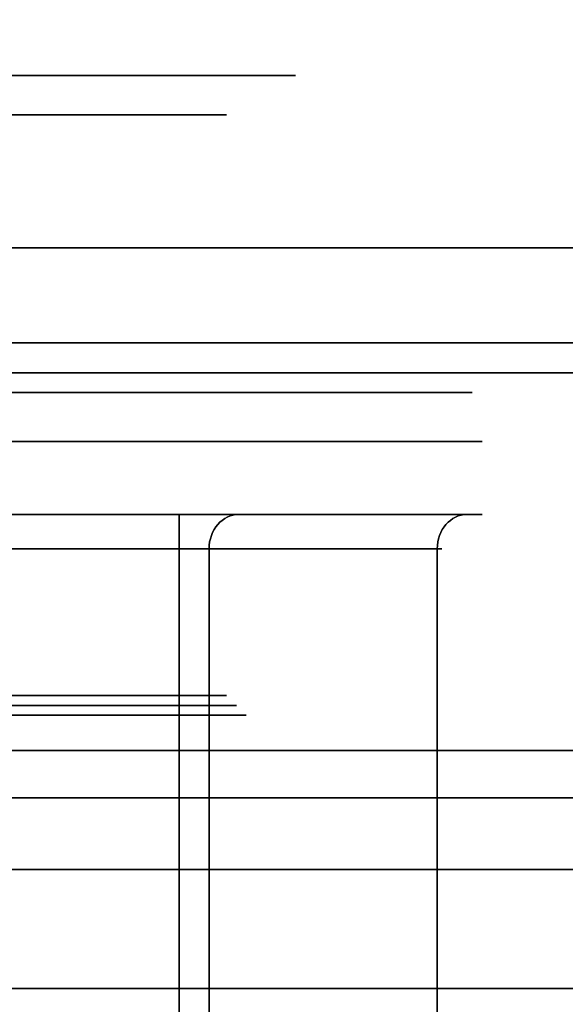
# Model space of a CAD drawing. Extents: x -8 to 120, y -4 to 70.
# Drawn here: x 40 to 41, y 4 to 5 of the extents above; entities that cross this region are included whole.
import ezdxf

# ---------------------------------------------------------------- set-up
doc = ezdxf.new("R2010")
doc.units = 0
doc.header["$MEASUREMENT"] = 0
doc.layers.add('10', color=7, linetype='Continuous')
doc.layers.add('2', color=7, linetype='Continuous')

# ---------------------------------------------------------------- blocks, each defined once
blk = doc.blocks.new('UG_SURFACE_003')
at = {"layer": '10', "color": 7, "linetype": 'Continuous', "invisible_edges": 15}
for points in [[(38.835798, 3.925, -13.132423), (42.371332, 3.925, -14.596889), (42.371332, 4.925, -14.596889), (38.835798, 4.925, -13.132423)], [(42.371332, 3.925, -4.596888), (40.344554, 3.925, -5.436408), (40.344554, 4.925, -5.436408), (42.371332, 4.925, -4.596888)]]:
    blk.add_3dface(points, dxfattribs=at)
blk = doc.blocks.new('UG_SURFACE_019')
at = {"layer": '2', "color": 252, "linetype": 'Continuous', "invisible_edges": 15}
blk.add_3dface([(32.127033, 0, 4.625), (32.127033, 9, 4.625), (52.622965, 9, 4.625), (52.622965, 0, 4.625)], dxfattribs=at)
blk = doc.blocks.new('UG_SURFACE_120')
at = {"layer": '10', "color": 7, "linetype": 'Continuous', "invisible_edges": 15}
for points in [[(42.371332, 6.05, 1.118112), (38.108659, 6.05, -0.133522), (38.108659, 2.8, -0.133522), (42.371332, 2.8, 1.118112)], [(40.143559, 6.05, -19.877856), (44.599105, 6.05, -19.877856), (44.599105, 2.8, -19.877856), (40.143559, 2.8, -19.877856)]]:
    blk.add_3dface(points, dxfattribs=at)
blk = doc.blocks.new('UG_SURFACE_151')
at = {"layer": '10', "color": 7, "linetype": 'Continuous', "invisible_edges": 15}
for points in [[(40.19909, 4.647451, -9.298553), (40.460492, 4.647451, -9.264138), (40.448519, 4.647451, -9.308822), (40.222219, 4.647451, -9.338615)], [(40.543577, 4.647451, -9.895224), (40.282171, 4.647451, -9.929639), (40.294143, 4.647451, -9.884955), (40.520448, 4.647451, -9.855161)], [(40.629605, 4.647451, -9.447774), (40.448519, 4.647451, -9.308822), (40.460492, 4.647451, -9.264138), (40.669667, 4.647451, -9.424644)], [(40.520448, 4.647451, -9.855161), (40.659398, 4.647451, -9.674076), (40.704082, 4.647451, -9.686048), (40.543577, 4.647451, -9.895224)], [(40.669667, 4.647451, -9.424644), (40.704082, 4.647451, -9.686048), (40.659398, 4.647451, -9.674076), (40.629605, 4.647451, -9.447774)]]:
    blk.add_3dface(points, dxfattribs=at)
blk = doc.blocks.new('UG_SURFACE_165')
at = {"layer": '10', "color": 7, "linetype": 'Continuous', "invisible_edges": 15}
for points in [[(40.599572, 3.864129, -10.026711), (40.599572, 4.173975, -10.026711), (40.61682, 4.173975, -10.022089)], [(40.599572, 3.864129, -10.026711), (40.61682, 4.173975, -10.022089), (40.619336, 3.556706, -10.020488)], [(40.62945, 3.864129, -10.009461), (40.619336, 3.556706, -10.020488), (40.61682, 4.173975, -10.022089)], [(40.61682, 4.173975, -10.022089), (40.62945, 4.173975, -10.009461), (40.62945, 3.864129, -10.009461)], [(40.609832, 3.556322, -10.02515), (40.599572, 3.554283, -10.026711), (40.599572, 3.864129, -10.026711)], [(40.619336, 3.556706, -10.020488), (40.609832, 3.556322, -10.02515), (40.599572, 3.864129, -10.026711)], [(40.626728, 3.555434, -10.013491), (40.619336, 3.556706, -10.020488), (40.62945, 3.864129, -10.009461)], [(40.62945, 3.864129, -10.009461), (40.62945, 3.554283, -10.009461), (40.626728, 3.555434, -10.013491)]]:
    blk.add_3dface(points, dxfattribs=at)
blk = doc.blocks.new('UG_SURFACE_178')
at = {"layer": '10', "color": 7, "linetype": 'Continuous', "invisible_edges": 15}
for points in [[(40.504942, 4.35, -9.098257), (40.113222, 4.35, -9.149827), (40.110584, 4.330315, -9.145259), (40.506308, 4.330315, -9.093162)], [(40.237725, 4.35, -10.09552), (40.629445, 4.35, -10.043949), (40.632083, 4.330315, -10.048517), (40.23636, 4.330315, -10.100615)], [(40.506308, 4.330315, -9.093162), (40.822963, 4.330315, -9.33614), (40.818392, 4.35, -9.338778), (40.504942, 4.35, -9.098257)], [(40.875058, 4.330315, -9.731862), (40.632083, 4.330315, -10.048517), (40.629445, 4.35, -10.043949), (40.869966, 4.35, -9.730496)], [(40.869966, 4.35, -9.730496), (40.818392, 4.35, -9.338778), (40.822963, 4.330315, -9.33614), (40.875058, 4.330315, -9.731862)]]:
    blk.add_3dface(points, dxfattribs=at)
blk = doc.blocks.new('UG_SURFACE_186')
at = {"layer": '10', "color": 7, "linetype": 'Continuous', "invisible_edges": 15}
for points in [[(40.599572, 4.19837, -9.156961), (40.599572, 4.208475, -9.132566), (40.143095, 4.208475, -9.132566), (40.143095, 4.19837, -9.156961)], [(40.143095, 4.19837, -9.156961), (40.143095, 4.173975, -9.167065), (40.599572, 4.173975, -9.167065), (40.599572, 4.19837, -9.156961)]]:
    blk.add_3dface(points, dxfattribs=at)
blk = doc.blocks.new('UG_SURFACE_193')
at = {"layer": '2', "color": 252, "linetype": 'Continuous', "invisible_edges": 15}
blk.add_3dface([(53.055981, 0, 5.375), (53.055981, 9, 5.375), (31.694019, 9, 5.375), (31.694019, 0, 5.375)], dxfattribs=at)
blk = doc.blocks.new('UG_SURFACE_226')
at = {"layer": '10', "color": 7, "linetype": 'Continuous', "invisible_edges": 15}
for points in [[(40.599572, 4.19837, -10.036816), (40.599572, 4.208475, -10.061211), (40.634073, 4.208475, -10.051967)], [(40.599572, 4.19837, -10.036816), (40.634073, 4.208475, -10.051967), (40.61682, 4.173975, -10.022089)], [(40.61682, 4.173975, -10.022089), (40.634073, 4.208475, -10.051967), (40.638203, 4.19837, -10.014513)], [(40.634073, 4.208475, -10.051967), (40.659327, 4.208475, -10.026711), (40.638203, 4.19837, -10.014513)], [(40.61682, 4.173975, -10.022089), (40.599572, 4.173975, -10.026711), (40.599572, 4.19837, -10.036816)], [(40.638203, 4.19837, -10.014513), (40.62945, 4.173975, -10.009461), (40.61682, 4.173975, -10.022089)]]:
    blk.add_3dface(points, dxfattribs=at)
blk = doc.blocks.new('UG_SURFACE_241')
at = {"layer": '10', "color": 7, "linetype": 'Continuous', "invisible_edges": 15}
for points in [[(40.862312, 4.173975, -9.596888), (40.896812, 4.208475, -9.596888), (40.866442, 4.19837, -9.574586)], [(40.866442, 4.19837, -9.619191), (40.896812, 4.208475, -9.596888), (40.862312, 4.173975, -9.596888)], [(40.866442, 4.19837, -9.619191), (40.887566, 4.208475, -9.631388), (40.896812, 4.208475, -9.596888)], [(40.896812, 4.208475, -9.596888), (40.887566, 4.208475, -9.562388), (40.866442, 4.19837, -9.574586)], [(40.866442, 4.19837, -9.574586), (40.857689, 4.173975, -9.579639), (40.862312, 4.173975, -9.596888)], [(40.862312, 4.173975, -9.596888), (40.857689, 4.173975, -9.614138), (40.866442, 4.19837, -9.619191)]]:
    blk.add_3dface(points, dxfattribs=at)
blk = doc.blocks.new('UG_SURFACE_244')
at = {"layer": '10', "color": 7, "linetype": 'Continuous', "invisible_edges": 15}
for points in [[(39.912481, 4.475, -10.346889), (40.871332, 4.475, -10.346889), (40.871332, 4.475, -11.096888), (40.223139, 4.475, -11.096888)], [(40.548111, 4.475, -9.420112), (40.371334, 4.475, -9.346888), (39.912481, 4.475, -8.846888), (40.871332, 4.475, -8.846888)], [(40.223139, 4.475, -8.096889), (40.871332, 4.475, -8.096889), (40.871332, 4.475, -8.846888), (39.912481, 4.475, -8.846888)], [(40.871332, 4.475, -10.346889), (39.912481, 4.475, -10.346889), (40.371334, 4.475, -9.846888), (40.548111, 4.475, -9.773665)], [(40.223139, 4.475, -11.096888), (40.871332, 4.475, -11.096888), (40.871332, 4.475, -11.745081), (40.412991, 4.475, -11.55523)], [(40.871332, 4.475, -7.448696), (40.871332, 4.475, -8.096889), (40.223139, 4.475, -8.096889), (40.412991, 4.475, -7.638547)], [(40.548111, 4.475, -9.773665), (40.62133, 4.475, -9.596888), (40.871332, 4.475, -10.346889)], [(40.62133, 4.475, -9.596888), (40.548111, 4.475, -9.420112), (40.871332, 4.475, -8.846888)], [(40.871332, 4.475, -8.846888), (40.871332, 4.475, -10.346889), (40.62133, 4.475, -9.596888)], [(41.487447, 4.475, -8.713005), (41.431991, 4.475, -8.846888), (40.871332, 4.475, -8.846888), (40.871332, 4.475, -8.096889)], [(41.121334, 4.475, -9.596888), (41.431991, 4.475, -10.346889), (40.871332, 4.475, -10.346889)], [(41.487447, 4.475, -10.480772), (41.621332, 4.475, -10.536229), (41.621332, 4.475, -11.096888), (40.871332, 4.475, -11.096888)], [(40.871332, 4.475, -11.745081), (40.871332, 4.475, -11.096888), (41.621332, 4.475, -11.096888), (41.621332, 4.475, -12.055741)], [(41.621332, 4.475, -7.138036), (41.621332, 4.475, -8.096889), (40.871332, 4.475, -8.096889), (40.871332, 4.475, -7.448696)], [(40.871332, 4.475, -11.096888), (40.871332, 4.475, -10.346889), (41.431991, 4.475, -10.346889), (41.487447, 4.475, -10.480772)], [(40.871332, 4.475, -8.846888), (41.431991, 4.475, -8.846888), (41.121334, 4.475, -9.596888)], [(40.871332, 4.475, -10.346889), (40.871332, 4.475, -8.846888), (41.121334, 4.475, -9.596888)], [(40.871332, 4.475, -8.096889), (41.621332, 4.475, -8.096889), (41.621332, 4.475, -8.657548), (41.487447, 4.475, -8.713005)]]:
    blk.add_3dface(points, dxfattribs=at)
blk = doc.blocks.new('UG_SURFACE_245')
at = {"layer": '10', "color": 7, "linetype": 'Continuous', "invisible_edges": 15}
for points in [[(39.954542, 3.980087, -6.528374), (40.047267, 4.145507, -7.130248), (41.256603, 4.35, -7.308624)], [(39.954542, 3.980087, -6.528374), (41.256603, 4.35, -7.308624), (40.476777, 3.734382, -5.707832)], [(42.300234, 4.154998, -12.955517), (40.426789, 4.35, -11.541432), (40.038824, 4.159312, -11.99573)], [(40.426789, 4.35, -7.652345), (41.256603, 4.35, -7.308624), (40.046699, 4.154998, -7.171706)], [(40.047267, 4.145507, -7.130248), (40.046699, 4.154998, -7.171706), (41.256603, 4.35, -7.308624)], [(42.338493, 4.160883, -12.937717), (42.371332, 4.35, -12.346889), (40.426789, 4.35, -11.541432)], [(40.426789, 4.35, -11.541432), (42.300234, 4.154998, -12.955517), (42.338493, 4.160883, -12.937717)], [(42.324432, 4.159312, -6.251318), (40.476777, 3.734382, -5.707832), (41.256603, 4.35, -7.308624)], [(40.038824, 4.159312, -11.99573), (40.0483, 4.152549, -12.034191), (42.300234, 4.154998, -12.955517)], [(40.476777, 3.734382, -5.707832), (42.324432, 4.159312, -6.251318), (42.290533, 4.152549, -6.230825)], [(42.270516, 4.145507, -12.984427), (40.0483, 4.152549, -12.034191), (40.047267, 4.145507, -12.063528)], [(42.270516, 4.145507, -12.984427), (42.300234, 4.154998, -12.955517), (40.0483, 4.152549, -12.034191)], [(40.476777, 3.734382, -5.707832), (42.290533, 4.152549, -6.230825), (42.270516, 4.145507, -6.209349)], [(41.551613, 3.807744, -13.965193), (40.047267, 4.145507, -12.063528), (39.954542, 3.980087, -12.665403)], [(41.551613, 3.807744, -13.965193), (41.910494, 3.980087, -13.475586), (40.047267, 4.145507, -12.063528)], [(40.047267, 4.145507, -12.063528), (41.910494, 3.980087, -13.475586), (42.270516, 4.145507, -12.984427)], [(42.270516, 4.145507, -6.209349), (41.910494, 3.980087, -5.71819), (40.476777, 3.734382, -5.707832)], [(41.551613, 3.807744, -13.965193), (39.954542, 3.980087, -12.665403), (39.862103, 3.807744, -13.265376)], [(40.476777, 3.734382, -5.707832), (39.862103, 3.807744, -5.9284), (39.954542, 3.980087, -6.528374)], [(40.476777, 3.734382, -5.707832), (41.910494, 3.980087, -5.71819), (41.551613, 3.807744, -5.228583)], [(39.100964, 3.75, -12.867257), (42.371332, 3.75, -14.221889), (41.551613, 3.807744, -13.965193), (39.862103, 3.807744, -13.265376)], [(40.476777, 3.734382, -5.707832), (39.845315, 3.792558, -5.882408), (39.862103, 3.807744, -5.9284)], [(42.371332, 3.734382, -4.923082), (40.476777, 3.734382, -5.707832), (41.551613, 3.807744, -5.228583)], [(39.81709, 3.778949, -5.850179), (39.845315, 3.792558, -5.882408), (40.476777, 3.734382, -5.707832)], [(39.780999, 3.767059, -5.829858), (39.81709, 3.778949, -5.850179), (40.476777, 3.734382, -5.707832)], [(39.741397, 3.757902, -5.822466), (39.780999, 3.767059, -5.829858), (40.476777, 3.734382, -5.707832)], [(40.476777, 3.734382, -5.707832), (39.666736, 3.734382, -5.785115), (39.741397, 3.757902, -5.822466)], [(39.100964, 3.75, -12.867257), (39.066452, 3.734382, -12.901768), (42.371332, 3.734382, -14.270694), (42.371332, 3.75, -14.221889)]]:
    blk.add_3dface(points, dxfattribs=at)
blk = doc.blocks.new('UG_SURFACE_265')
at = {"layer": '10', "color": 7, "linetype": 'Continuous', "invisible_edges": 15}
for points in [[(38.570633, 3.675, -5.796189), (41.00181, 3.675, -4.789164), (41.065507, 3.925, -5.012779), (38.74741, 3.925, -5.972966)], [(42.371332, 3.675, -14.971888), (39.589278, 3.675, -13.819525), (39.718677, 3.925, -13.623123), (42.371332, 3.925, -14.721888)]]:
    blk.add_3dface(points, dxfattribs=at)
blk = doc.blocks.new('UG_SURFACE_314')
at = {"layer": '10', "color": 7, "linetype": 'Continuous', "invisible_edges": 15}
for points in [[(40.105586, 4.281309, -9.136599), (40.508894, 4.281309, -9.083503), (40.506308, 4.281309, -9.093162), (40.110584, 4.281309, -9.145259)], [(40.23636, 4.281309, -10.100615), (40.632083, 4.281309, -10.048517), (40.637081, 4.281309, -10.057177), (40.233769, 4.281309, -10.110274)], [(40.822963, 4.281309, -9.33614), (40.506308, 4.281309, -9.093162), (40.508894, 4.281309, -9.083503), (40.831622, 4.281309, -9.33114)], [(40.632083, 4.281309, -10.048517), (40.875058, 4.281309, -9.731862), (40.884717, 4.281309, -9.734449), (40.637081, 4.281309, -10.057177)], [(40.831622, 4.281309, -9.33114), (40.884717, 4.281309, -9.734449), (40.875058, 4.281309, -9.731862), (40.822963, 4.281309, -9.33614)]]:
    blk.add_3dface(points, dxfattribs=at)
blk = doc.blocks.new('UG_SURFACE_334')
at = {"layer": '10', "color": 7, "linetype": 'Continuous', "invisible_edges": 15}
for points in [[(40.442662, 4.608241, -9.330688), (40.233539, 4.608241, -9.35822), (40.222219, 4.647451, -9.338615), (40.448519, 4.647451, -9.308822)], [(40.520448, 4.647451, -9.855161), (40.368701, 4.647451, -9.875139), (40.368902, 4.608241, -9.854018), (40.509128, 4.608241, -9.835557)], [(40.448519, 4.647451, -9.308822), (40.629605, 4.647451, -9.447774), (40.610001, 4.608241, -9.459093), (40.442662, 4.608241, -9.330688)], [(40.659398, 4.647451, -9.674076), (40.520448, 4.647451, -9.855161), (40.509128, 4.608241, -9.835557), (40.637532, 4.608241, -9.668217)], [(40.637532, 4.608241, -9.668217), (40.610001, 4.608241, -9.459093), (40.629605, 4.647451, -9.447774), (40.659398, 4.647451, -9.674076)]]:
    blk.add_3dface(points, dxfattribs=at)
blk = doc.blocks.new('UG_SURFACE_352')
at = {"layer": '10', "color": 7, "linetype": 'Continuous', "invisible_edges": 15}
for points in [[(42.371332, 3.853435, -4.884985), (39.689179, 3.853435, -5.995969), (39.596342, 3.972488, -5.871327)], [(42.371332, 3.853435, -14.308791), (42.371332, 3.871525, -14.420587), (39.596342, 3.972488, -13.32245)], [(39.596342, 3.972488, -5.871327), (42.371332, 3.972488, -4.721888), (42.371332, 3.871525, -4.77319)], [(42.371332, 3.972488, -14.471888), (39.596342, 3.972488, -13.32245), (42.371332, 3.871525, -14.420587)], [(39.596342, 3.972488, -13.32245), (39.689179, 3.853435, -13.197808), (42.371332, 3.853435, -14.308791)], [(39.596342, 3.972488, -5.871327), (42.371332, 3.871525, -4.77319), (42.371332, 3.853435, -4.884985)]]:
    blk.add_3dface(points, dxfattribs=at)
blk = doc.blocks.new('UG_SURFACE_394')
at = {"layer": '10', "color": 7, "linetype": 'Continuous', "invisible_edges": 15}
for points in [[(40.506308, 4.330315, -9.093162), (40.110584, 4.330315, -9.145259), (40.110584, 4.281309, -9.145259), (40.506308, 4.281309, -9.093162)], [(40.23636, 4.330315, -10.100615), (40.632083, 4.330315, -10.048517), (40.632083, 4.281309, -10.048517), (40.23636, 4.281309, -10.100615)], [(40.506308, 4.281309, -9.093162), (40.822963, 4.281309, -9.33614), (40.822963, 4.330315, -9.33614), (40.506308, 4.330315, -9.093162)], [(40.875058, 4.281309, -9.731862), (40.632083, 4.281309, -10.048517), (40.632083, 4.330315, -10.048517), (40.875058, 4.330315, -9.731862)], [(40.875058, 4.330315, -9.731862), (40.822963, 4.330315, -9.33614), (40.822963, 4.281309, -9.33614), (40.875058, 4.281309, -9.731862)]]:
    blk.add_3dface(points, dxfattribs=at)
blk = doc.blocks.new('UG_SURFACE_407')
at = {"layer": '10', "color": 7, "linetype": 'Continuous', "invisible_edges": 15}
for points in [[(39.931991, 4.35, -8.846888), (40.871332, 4.35, -8.846888), (40.871332, 4.35, -8.096889), (40.242653, 4.35, -8.096889)], [(40.548111, 4.35, -9.773665), (40.371334, 4.35, -9.846888), (39.931991, 4.35, -10.346889), (40.871332, 4.35, -10.346889)], [(40.242653, 4.35, -11.096888), (40.871332, 4.35, -11.096888), (40.871332, 4.35, -10.346889), (39.931991, 4.35, -10.346889)], [(40.871332, 4.35, -8.846888), (39.931991, 4.35, -8.846888), (40.371334, 4.35, -9.346888), (40.548111, 4.35, -9.420112)], [(40.242653, 4.35, -8.096889), (40.871332, 4.35, -8.096889), (40.871332, 4.35, -7.468209), (40.426789, 4.35, -7.652345)], [(40.871332, 4.35, -11.725568), (40.871332, 4.35, -11.096888), (40.242653, 4.35, -11.096888), (40.426789, 4.35, -11.541432)], [(40.871332, 4.35, -10.346889), (40.62133, 4.35, -9.596888), (40.548111, 4.35, -9.773665)], [(40.871332, 4.35, -8.846888), (40.548111, 4.35, -9.420112), (40.62133, 4.35, -9.596888)], [(40.62133, 4.35, -9.596888), (40.871332, 4.35, -10.346889), (40.871332, 4.35, -8.846888)], [(41.487447, 4.35, -10.480772), (41.431991, 4.35, -10.346889), (40.871332, 4.35, -10.346889), (40.871332, 4.35, -11.096888)], [(41.121334, 4.35, -9.596888), (41.431991, 4.35, -8.846888), (40.871332, 4.35, -8.846888)], [(41.487447, 4.35, -8.713005), (41.621332, 4.35, -8.657548), (41.621332, 4.35, -8.096889), (40.871332, 4.35, -8.096889)], [(40.871332, 4.35, -7.468209), (40.871332, 4.35, -8.096889), (41.621332, 4.35, -8.096889), (41.621332, 4.35, -7.157549)], [(41.621332, 4.35, -12.036228), (41.621332, 4.35, -11.096888), (40.871332, 4.35, -11.096888), (40.871332, 4.35, -11.725568)], [(40.871332, 4.35, -8.096889), (40.871332, 4.35, -8.846888), (41.431991, 4.35, -8.846888), (41.487447, 4.35, -8.713005)], [(40.871332, 4.35, -10.346889), (41.431991, 4.35, -10.346889), (41.121334, 4.35, -9.596888)], [(40.871332, 4.35, -8.846888), (40.871332, 4.35, -10.346889), (41.121334, 4.35, -9.596888)], [(40.871332, 4.35, -11.096888), (41.621332, 4.35, -11.096888), (41.621332, 4.35, -10.536229), (41.487447, 4.35, -10.480772)]]:
    blk.add_3dface(points, dxfattribs=at)
blk = doc.blocks.new('UG_SURFACE_454')
at = {"layer": '10', "color": 7, "linetype": 'Continuous', "invisible_edges": 15}
for points in [[(40.294908, 4.007687, -9.882103), (40.51897, 4.007687, -9.852604), (40.514047, 4.01753, -9.84408), (40.297457, 4.01753, -9.872595)], [(40.447754, 4.007687, -9.311674), (40.373938, 4.007687, -9.321393), (40.373849, 4.01753, -9.330576), (40.445206, 4.01753, -9.321181)], [(40.627047, 4.007687, -9.44925), (40.447754, 4.007687, -9.311674), (40.445206, 4.01753, -9.321181), (40.618524, 4.01753, -9.454172)], [(40.51897, 4.007687, -9.852604), (40.611221, 4.007687, -9.732381), (40.603224, 4.01753, -9.727865), (40.514047, 4.01753, -9.84408)], [(40.64704, 4.01753, -9.670764), (40.603224, 4.01753, -9.727865), (40.611221, 4.007687, -9.732381), (40.656549, 4.007687, -9.673311)], [(40.618524, 4.01753, -9.454172), (40.64704, 4.01753, -9.670764), (40.656549, 4.007687, -9.673311), (40.627047, 4.007687, -9.44925)]]:
    blk.add_3dface(points, dxfattribs=at)
blk = doc.blocks.new('UG_SURFACE_460')
at = {"layer": '10', "color": 7, "linetype": 'Continuous', "invisible_edges": 15}
for points in [[(42.371332, 6.461374, -3.480585), (42.371332, 2.388626, -3.480585), (38.046452, 2.388626, -5.272009), (38.046452, 6.461374, -5.272009)], [(38.046452, 6.461374, -13.921768), (38.046452, 2.388626, -13.921768), (42.371332, 2.388626, -15.713191), (42.371332, 6.461374, -15.713191)]]:
    blk.add_3dface(points, dxfattribs=at)
blk = doc.blocks.new('UG_SURFACE_464')
at = {"layer": '10', "color": 7, "linetype": 'Continuous', "invisible_edges": 15}
for points in [[(40.105131, 4.027372, -9.52556), (40.132666, 4.027372, -9.734683), (40.132666, 4.608241, -9.734683), (40.105131, 4.608241, -9.52556)], [(40.105131, 4.608241, -9.52556), (40.233539, 4.608241, -9.35822), (40.233539, 4.027372, -9.35822), (40.105131, 4.027372, -9.52556)], [(40.300005, 4.608241, -9.863088), (40.132666, 4.608241, -9.734683), (40.132666, 4.027372, -9.734683), (40.300005, 4.027372, -9.863088)], [(40.442662, 4.027372, -9.330688), (40.233539, 4.027372, -9.35822), (40.233539, 4.608241, -9.35822), (40.442662, 4.608241, -9.330688)], [(40.300005, 4.027372, -9.863088), (40.509128, 4.027372, -9.835557), (40.509128, 4.608241, -9.835557), (40.300005, 4.608241, -9.863088)], [(40.442662, 4.608241, -9.330688), (40.610001, 4.608241, -9.459093), (40.610001, 4.027372, -9.459093), (40.442662, 4.027372, -9.330688)], [(40.637532, 4.608241, -9.668217), (40.509128, 4.608241, -9.835557), (40.509128, 4.027372, -9.835557), (40.637532, 4.027372, -9.668217)], [(40.637532, 4.027372, -9.668217), (40.610001, 4.027372, -9.459093), (40.610001, 4.608241, -9.459093), (40.637532, 4.608241, -9.668217)]]:
    blk.add_3dface(points, dxfattribs=at)
blk = doc.blocks.new('UG_SURFACE_497')
at = {"layer": '10', "color": 7, "linetype": 'Continuous', "invisible_edges": 15}
for points in [[(40.777335, 3.524511, -9.440463), (40.857689, 3.554283, -9.579639), (40.857689, 4.173975, -9.579639), (40.62945, 4.173975, -9.184315)], [(40.62945, 4.173975, -9.184315), (40.62945, 3.554283, -9.184315), (40.650846, 3.543579, -9.221373)], [(40.62945, 4.173975, -9.184315), (40.650846, 3.543579, -9.221373), (40.743572, 3.521466, -9.381977), (40.777335, 3.524511, -9.440463)]]:
    blk.add_3dface(points, dxfattribs=at)
blk = doc.blocks.new('UG_SURFACE_536')
at = {"layer": '10', "color": 7, "linetype": 'Continuous', "invisible_edges": 15}
for points in [[(40.256114, 3.530228, -9.167065), (40.371334, 3.521466, -9.167065), (40.599572, 4.173975, -9.167065), (40.143095, 4.173975, -9.167065)], [(40.143095, 4.173975, -9.167065), (40.143095, 3.554283, -9.167065), (40.256114, 3.530228, -9.167065)], [(40.371334, 3.521466, -9.167065), (40.38898, 3.521676, -9.167065), (40.599572, 3.554283, -9.167065), (40.599572, 4.173975, -9.167065)]]:
    blk.add_3dface(points, dxfattribs=at)
blk = doc.blocks.new('UG_SURFACE_542')
at = {"layer": '10', "color": 7, "linetype": 'Continuous', "invisible_edges": 15}
for points in [[(40.371334, 3.521466, -10.026711), (40.353682, 3.521676, -10.026711), (40.143095, 3.554283, -10.026711), (40.143095, 4.173975, -10.026711)], [(40.486549, 3.530228, -10.026711), (40.371334, 3.521466, -10.026711), (40.143095, 4.173975, -10.026711), (40.599572, 4.173975, -10.026711)], [(40.599572, 4.173975, -10.026711), (40.599572, 3.554283, -10.026711), (40.486549, 3.530228, -10.026711)]]:
    blk.add_3dface(points, dxfattribs=at)
blk = doc.blocks.new('UG_SURFACE_561')
at = {"layer": '10', "color": 7, "linetype": 'Continuous', "invisible_edges": 15}
for points in [[(40.223692, 4.007687, -9.341172), (40.447754, 4.007687, -9.311674), (40.371334, 3.521466, -9.301613)], [(40.51897, 4.007687, -9.852604), (40.294908, 4.007687, -9.882103), (40.371334, 3.521466, -9.892164)], [(40.371334, 3.521466, -9.892164), (40.511334, 3.521466, -9.834173), (40.51897, 4.007687, -9.852604)], [(40.580123, 3.521466, -9.388097), (40.371334, 3.521466, -9.301613), (40.447754, 4.007687, -9.311674)], [(40.447754, 4.007687, -9.311674), (40.627047, 4.007687, -9.44925), (40.580123, 3.521466, -9.388097)], [(40.51897, 4.007687, -9.852604), (40.511334, 3.521466, -9.834173), (40.580123, 3.521466, -9.80568)], [(40.656549, 4.007687, -9.673311), (40.51897, 4.007687, -9.852604), (40.580123, 3.521466, -9.80568)], [(40.580123, 3.521466, -9.80568), (40.666606, 3.521466, -9.596888), (40.656549, 4.007687, -9.673311)], [(40.627047, 4.007687, -9.44925), (40.608616, 3.521466, -9.456885), (40.580123, 3.521466, -9.388097)], [(40.666606, 3.521466, -9.596888), (40.608616, 3.521466, -9.456885), (40.627047, 4.007687, -9.44925)], [(40.627047, 4.007687, -9.44925), (40.656549, 4.007687, -9.673311), (40.666606, 3.521466, -9.596888)]]:
    blk.add_3dface(points, dxfattribs=at)
blk = doc.blocks.new('UG_SURFACE_572')
at = {"layer": '10', "color": 7, "linetype": 'Continuous', "invisible_edges": 15}
for points in [[(40.282171, 4.647451, -9.929639), (40.543577, 4.647451, -9.895224), (40.629445, 4.35, -10.043949), (40.237725, 4.35, -10.09552)], [(40.460492, 4.647451, -9.264138), (40.37437, 4.647451, -9.275477), (40.375886, 4.35, -9.115247)], [(40.460492, 4.647451, -9.264138), (40.375886, 4.35, -9.115247), (40.504942, 4.35, -9.098257)], [(40.504942, 4.35, -9.098257), (40.818392, 4.35, -9.338778), (40.669667, 4.647451, -9.424644), (40.460492, 4.647451, -9.264138)], [(40.543577, 4.647451, -9.895224), (40.651203, 4.647451, -9.754963), (40.79072, 4.35, -9.833766), (40.629445, 4.35, -10.043949)], [(40.79072, 4.35, -9.833766), (40.651203, 4.647451, -9.754963), (40.704082, 4.647451, -9.686048)], [(40.704082, 4.647451, -9.686048), (40.669667, 4.647451, -9.424644), (40.818392, 4.35, -9.338778), (40.869966, 4.35, -9.730496)], [(40.869966, 4.35, -9.730496), (40.79072, 4.35, -9.833766), (40.704082, 4.647451, -9.686048)]]:
    blk.add_3dface(points, dxfattribs=at)
blk = doc.blocks.new('UG_SURFACE_576')
at = {"layer": '10', "color": 7, "linetype": 'Continuous', "invisible_edges": 15}
for points in [[(40.143095, 4.19837, -10.036816), (40.143095, 4.208475, -10.061211), (40.599572, 4.208475, -10.061211), (40.599572, 4.19837, -10.036816)], [(40.599572, 4.19837, -10.036816), (40.599572, 4.173975, -10.026711), (40.143095, 4.173975, -10.026711), (40.143095, 4.19837, -10.036816)]]:
    blk.add_3dface(points, dxfattribs=at)
blk = doc.blocks.new('UG_SURFACE_594')
at = {"layer": '10', "color": 7, "linetype": 'Continuous', "invisible_edges": 15}
for points in [[(40.743572, 3.521466, -9.8118), (40.734744, 3.521676, -9.827084), (40.62945, 3.554283, -10.009461), (40.62945, 4.173975, -10.009461)], [(40.801177, 3.530228, -9.712018), (40.743572, 3.521466, -9.8118), (40.62945, 4.173975, -10.009461), (40.857689, 4.173975, -9.614138)], [(40.857689, 4.173975, -9.614138), (40.857689, 3.554283, -9.614138), (40.801177, 3.530228, -9.712018)]]:
    blk.add_3dface(points, dxfattribs=at)
blk = doc.blocks.new('UG_SURFACE_610')
at = {"layer": '10', "color": 7, "linetype": 'Continuous', "invisible_edges": 15}
for points in [[(40.194556, 4.35, -9.420112), (40.121332, 4.35, -9.596888), (40.121332, 4.475, -9.596888), (40.194556, 4.475, -9.420112)], [(40.194556, 4.475, -9.773665), (40.121332, 4.475, -9.596888), (40.121332, 4.35, -9.596888), (40.194556, 4.35, -9.773665)], [(40.194556, 4.35, -9.773665), (40.371334, 4.35, -9.846888), (40.371334, 4.475, -9.846888), (40.194556, 4.475, -9.773665)], [(40.194556, 4.475, -9.420112), (40.371334, 4.475, -9.346888), (40.371334, 4.35, -9.346888), (40.194556, 4.35, -9.420112)], [(40.548111, 4.35, -9.420112), (40.371334, 4.35, -9.346888), (40.371334, 4.475, -9.346888), (40.548111, 4.475, -9.420112)], [(40.548111, 4.475, -9.773665), (40.371334, 4.475, -9.846888), (40.371334, 4.35, -9.846888), (40.548111, 4.35, -9.773665)], [(40.548111, 4.35, -9.773665), (40.62133, 4.35, -9.596888), (40.62133, 4.475, -9.596888), (40.548111, 4.475, -9.773665)], [(40.548111, 4.475, -9.420112), (40.62133, 4.475, -9.596888), (40.62133, 4.35, -9.596888), (40.548111, 4.35, -9.420112)]]:
    blk.add_3dface(points, dxfattribs=at)
blk = doc.blocks.new('UG_SURFACE_629')
at = {"layer": '10', "color": 7, "linetype": 'Continuous', "invisible_edges": 15}
for points in [[(39.862103, 3.938988, -13.265376), (40.412991, 4.475, -11.55523), (42.371332, 4.475, -12.366401)], [(39.862103, 3.938988, -13.265376), (42.371332, 4.475, -12.366401), (42.338493, 4.292127, -12.937717)], [(40.03223, 4.292127, -7.211345), (40.046699, 4.286242, -7.171706), (41.248695, 4.475, -7.292387)], [(41.248695, 4.475, -7.292387), (40.412991, 4.475, -7.638547), (40.03223, 4.292127, -7.211345)], [(41.248695, 4.475, -7.292387), (40.046699, 4.286242, -7.171706), (40.047267, 4.276751, -7.130248)], [(40.047267, 4.276751, -7.130248), (40.461337, 3.853435, -5.676132), (41.248695, 4.475, -7.292387)], [(41.551613, 3.938988, -5.228583), (41.248695, 4.475, -7.292387), (40.461337, 3.853435, -5.676132)], [(39.862103, 3.938988, -13.265376), (42.338493, 4.292127, -12.937717), (42.300234, 4.286242, -12.955517)], [(42.300234, 4.286242, -12.955517), (42.270516, 4.276751, -12.984427), (39.862103, 3.938988, -13.265376)], [(39.862103, 3.938988, -13.265376), (42.270516, 4.276751, -12.984427), (41.910494, 4.111331, -13.475586)], [(40.461337, 3.853435, -5.676132), (40.047267, 4.276751, -7.130248), (39.954542, 4.111331, -6.528374)], [(39.84793, 3.925462, -13.306872), (39.862103, 3.938988, -13.265376), (41.910494, 4.111331, -13.475586)], [(39.84793, 3.925462, -13.306872), (41.910494, 4.111331, -13.475586), (41.551613, 3.938988, -13.965193)], [(40.461337, 3.853435, -5.676132), (39.954542, 4.111331, -6.528374), (39.862103, 3.938988, -5.9284)], [(39.039515, 3.853435, -6.265069), (40.461337, 3.853435, -5.676132), (39.862103, 3.938988, -5.9284)], [(41.551613, 3.938988, -13.965193), (42.371332, 3.881244, -14.221889), (39.100964, 3.881244, -12.867257)], [(39.100964, 3.881244, -12.867257), (39.84793, 3.925462, -13.306872), (41.551613, 3.938988, -13.965193)], [(41.590863, 3.910116, -5.12978), (41.551613, 3.938988, -5.228583), (40.461337, 3.853435, -5.676132)], [(41.63246, 3.881244, -5.03129), (41.590863, 3.910116, -5.12978), (40.461337, 3.853435, -5.676132)], [(42.371332, 3.881244, -14.221889), (42.371332, 3.853435, -14.308791), (39.039515, 3.853435, -12.928707), (39.100964, 3.881244, -12.867257)], [(41.63246, 3.881244, -5.03129), (40.461337, 3.853435, -5.676132), (42.371332, 3.853435, -4.884985)]]:
    blk.add_3dface(points, dxfattribs=at)
blk = doc.blocks.new('UG_SURFACE_649')
at = {"layer": '10', "color": 7, "linetype": 'Continuous', "invisible_edges": 15}
for points in [[(40.866442, 4.19837, -9.574586), (40.887566, 4.208475, -9.562388), (40.659327, 4.208475, -9.167065), (40.638203, 4.19837, -9.179263)], [(40.638203, 4.19837, -9.179263), (40.62945, 4.173975, -9.184315), (40.857689, 4.173975, -9.579639), (40.866442, 4.19837, -9.574586)]]:
    blk.add_3dface(points, dxfattribs=at)
blk = doc.blocks.new('UG_SURFACE_686')
at = {"layer": '10', "color": 7, "linetype": 'Continuous', "invisible_edges": 15}
for points in [[(38.924187, 3.972488, -13.044034), (42.371332, 3.972488, -14.471888), (42.371332, 4.38, -14.471888), (38.924187, 4.38, -13.044034)], [(42.371332, 3.972488, -4.721888), (40.395222, 3.972488, -5.54042), (40.395222, 4.38, -5.54042), (42.371332, 4.38, -4.721888)]]:
    blk.add_3dface(points, dxfattribs=at)
blk = doc.blocks.new('UG_SURFACE_718')
at = {"layer": '10', "color": 7, "linetype": 'Continuous', "invisible_edges": 15}
for points in [[(40.857689, 3.864129, -9.579639), (40.862185, 3.556706, -9.593908), (40.862312, 4.173975, -9.596888)], [(40.857689, 3.864129, -9.614138), (40.857689, 4.173975, -9.614138), (40.862312, 4.173975, -9.596888)], [(40.857689, 3.864129, -9.614138), (40.862312, 4.173975, -9.596888), (40.862185, 3.556706, -9.593908)], [(40.862312, 4.173975, -9.596888), (40.857689, 4.173975, -9.579639), (40.857689, 3.864129, -9.579639)], [(40.861467, 3.556322, -9.604473), (40.857689, 3.554283, -9.614138), (40.857689, 3.864129, -9.614138)], [(40.859819, 3.555434, -9.58401), (40.862185, 3.556706, -9.593908), (40.857689, 3.864129, -9.579639)], [(40.857689, 3.864129, -9.579639), (40.857689, 3.554283, -9.579639), (40.859819, 3.555434, -9.58401)], [(40.862185, 3.556706, -9.593908), (40.861467, 3.556322, -9.604473), (40.857689, 3.864129, -9.614138)]]:
    blk.add_3dface(points, dxfattribs=at)
blk = doc.blocks.new('UG_SURFACE_725')
at = {"layer": '10', "color": 7, "linetype": 'Continuous', "invisible_edges": 15}
for points in [[(42.375462, 3.851703, -4.831338), (42.371332, 3.972488, -4.596888), (39.525187, 3.972488, -5.7758)], [(42.375462, 3.851703, -14.362438), (39.644964, 3.886136, -13.272339), (39.525187, 3.972488, -13.417977)], [(39.525187, 3.972488, -13.417977), (42.371332, 3.972488, -14.596889), (42.375462, 3.851703, -14.362438)], [(39.525187, 3.972488, -5.7758), (39.644964, 3.886136, -5.921438), (42.375462, 3.851703, -4.831338)], [(42.371332, 3.734382, -4.923082), (42.375462, 3.851703, -4.831338), (39.644964, 3.886136, -5.921438)], [(42.371332, 3.734382, -14.270694), (39.710867, 3.734382, -13.168694), (39.644964, 3.886136, -13.272339)], [(39.644964, 3.886136, -13.272339), (42.375462, 3.851703, -14.362438), (42.371332, 3.734382, -14.270694)], [(39.644964, 3.886136, -5.921438), (39.710867, 3.734382, -6.025083), (42.371332, 3.734382, -4.923082)]]:
    blk.add_3dface(points, dxfattribs=at)
blk = doc.blocks.new('UG_SURFACE_729')
at = {"layer": '10', "color": 7, "linetype": 'Continuous', "invisible_edges": 15}
for points in [[(40.638203, 4.19837, -10.014513), (40.659327, 4.208475, -10.026711), (40.887566, 4.208475, -9.631388), (40.866442, 4.19837, -9.619191)], [(40.866442, 4.19837, -9.619191), (40.857689, 4.173975, -9.614138), (40.62945, 4.173975, -10.009461), (40.638203, 4.19837, -10.014513)]]:
    blk.add_3dface(points, dxfattribs=at)
blk = doc.blocks.new('UG_SURFACE_749')
at = {"layer": '10', "color": 7, "linetype": 'Continuous', "invisible_edges": 15}
for points in [[(40.634073, 4.208475, -9.14181), (40.599572, 4.208475, -9.132566), (40.599572, 4.19837, -9.156961)], [(40.61682, 4.173975, -9.171688), (40.634073, 4.208475, -9.14181), (40.599572, 4.19837, -9.156961)], [(40.638203, 4.19837, -9.179263), (40.634073, 4.208475, -9.14181), (40.61682, 4.173975, -9.171688)], [(40.638203, 4.19837, -9.179263), (40.659327, 4.208475, -9.167065), (40.634073, 4.208475, -9.14181)], [(40.599572, 4.19837, -9.156961), (40.599572, 4.173975, -9.167065), (40.61682, 4.173975, -9.171688)], [(40.61682, 4.173975, -9.171688), (40.62945, 4.173975, -9.184315), (40.638203, 4.19837, -9.179263)]]:
    blk.add_3dface(points, dxfattribs=at)
blk = doc.blocks.new('UG_SURFACE_757')
at = {"layer": '10', "color": 7, "linetype": 'Continuous', "invisible_edges": 15}
for points in [[(38.835798, 3.925, -6.061354), (41.097356, 3.925, -5.124586), (41.00181, 3.55, -4.789164), (38.570633, 3.55, -5.796189)], [(42.371332, 3.925, -14.596889), (39.783378, 3.925, -13.524922), (39.589278, 3.55, -13.819525), (42.371332, 3.55, -14.971888)]]:
    blk.add_3dface(points, dxfattribs=at)
blk = doc.blocks.new('UG_SURFACE_769')
at = {"layer": '10', "color": 7, "linetype": 'Continuous', "invisible_edges": 15}
for points in [[(38.835798, 4.38, -6.061354), (42.371332, 4.38, -4.596888), (42.371332, 4.38, -4.721888), (38.924187, 4.38, -6.149743)], [(42.371332, 4.38, -14.596889), (38.835798, 4.38, -13.132423), (38.924187, 4.38, -13.044034), (42.371332, 4.38, -14.471888)]]:
    blk.add_3dface(points, dxfattribs=at)
blk = doc.blocks.new('UG_SURFACE_782')
at = {"layer": '10', "color": 7, "linetype": 'Continuous', "invisible_edges": 15}
for points in [[(40.297457, 4.01753, -9.872595), (40.514047, 4.01753, -9.84408), (40.509128, 4.027372, -9.835557), (40.300005, 4.027372, -9.863088)], [(40.445206, 4.01753, -9.321181), (40.373849, 4.01753, -9.330576), (40.373765, 4.027372, -9.339759), (40.442662, 4.027372, -9.330688)], [(40.618524, 4.01753, -9.454172), (40.445206, 4.01753, -9.321181), (40.442662, 4.027372, -9.330688), (40.610001, 4.027372, -9.459093)], [(40.514047, 4.01753, -9.84408), (40.603224, 4.01753, -9.727865), (40.595226, 4.027372, -9.723348), (40.509128, 4.027372, -9.835557)], [(40.637532, 4.027372, -9.668217), (40.595226, 4.027372, -9.723348), (40.603224, 4.01753, -9.727865), (40.64704, 4.01753, -9.670764)], [(40.610001, 4.027372, -9.459093), (40.637532, 4.027372, -9.668217), (40.64704, 4.01753, -9.670764), (40.618524, 4.01753, -9.454172)]]:
    blk.add_3dface(points, dxfattribs=at)
blk = doc.blocks.new('UG_SURFACE_798')
at = {"layer": '10', "color": 7, "linetype": 'Continuous', "invisible_edges": 15}
for points in [[(40.371334, 4.208475, -9.065392), (40.508894, 4.281309, -9.083503), (40.105586, 4.281309, -9.136599)], [(40.371334, 4.208475, -10.128384), (40.233769, 4.281309, -10.110274), (40.637081, 4.281309, -10.057177)], [(40.508894, 4.281309, -9.083503), (40.371334, 4.208475, -9.065392), (40.747157, 4.208475, -9.221064)], [(40.637081, 4.281309, -10.057177), (40.623339, 4.208475, -10.024001), (40.371334, 4.208475, -10.128384)], [(40.747157, 4.208475, -9.221064), (40.831622, 4.281309, -9.33114), (40.508894, 4.281309, -9.083503)], [(40.747157, 4.208475, -9.972712), (40.623339, 4.208475, -10.024001), (40.637081, 4.281309, -10.057177)], [(40.747157, 4.208475, -9.972712), (40.637081, 4.281309, -10.057177), (40.884717, 4.281309, -9.734449)], [(40.747157, 4.208475, -9.221064), (40.798445, 4.208475, -9.344883), (40.831622, 4.281309, -9.33114)], [(40.884717, 4.281309, -9.734449), (40.902829, 4.208475, -9.596888), (40.747157, 4.208475, -9.972712)], [(40.831622, 4.281309, -9.33114), (40.798445, 4.208475, -9.344883), (40.902829, 4.208475, -9.596888)], [(40.902829, 4.208475, -9.596888), (40.884717, 4.281309, -9.734449), (40.831622, 4.281309, -9.33114)]]:
    blk.add_3dface(points, dxfattribs=at)
blk = doc.blocks.new('UG_SURFACE_800')
at = {"layer": '10', "color": 7, "linetype": 'Continuous', "invisible_edges": 15}
for points in [[(38.835798, 4.38, -13.132423), (42.371332, 4.38, -14.596889), (42.371332, 3.972488, -14.596889), (38.835798, 3.972488, -13.132423)], [(42.371332, 4.38, -4.596888), (40.344554, 4.38, -5.436408), (40.344554, 3.972488, -5.436408), (42.371332, 3.972488, -4.596888)]]:
    blk.add_3dface(points, dxfattribs=at)
blk = doc.blocks.new('UG_SURFACE_807')
at = {"layer": '10', "color": 7, "linetype": 'Continuous', "invisible_edges": 15}
for points in [[(42.371332, 3.925, -4.471888), (42.371332, 4.925, -4.471888), (38.74741, 4.925, -5.972966), (38.74741, 3.925, -5.972966)], [(38.74741, 3.925, -13.22081), (38.74741, 4.925, -13.22081), (42.371332, 4.925, -14.721888), (42.371332, 3.925, -14.721888)]]:
    blk.add_3dface(points, dxfattribs=at)
blk = doc.blocks.new('UG_SURFACE_834')
at = {"layer": '10', "color": 7, "linetype": 'Continuous', "invisible_edges": 15}
for points in [[(40.371334, 4.208475, -9.065392), (40.167936, 4.208475, -9.10585), (40.143095, 4.208475, -9.132566), (40.599572, 4.208475, -9.132566)], [(40.371334, 4.208475, -10.128384), (40.574726, 4.208475, -10.087927), (40.599572, 4.208475, -10.061211), (40.371334, 4.208475, -10.061211)], [(40.599572, 4.208475, -9.132566), (40.574726, 4.208475, -9.10585), (40.371334, 4.208475, -9.065392)], [(40.61743, 4.208475, -9.134916), (40.634073, 4.208475, -9.14181), (40.666616, 4.208475, -9.154965), (40.574726, 4.208475, -9.10585)], [(40.634073, 4.208475, -10.051967), (40.574726, 4.208475, -10.087927), (40.666616, 4.208475, -10.038811)], [(40.574726, 4.208475, -10.087927), (40.634073, 4.208475, -10.051967), (40.599572, 4.208475, -10.061211)], [(40.599572, 4.208475, -9.132566), (40.61743, 4.208475, -9.134916), (40.574726, 4.208475, -9.10585)], [(40.666616, 4.208475, -9.154965), (40.634073, 4.208475, -9.14181), (40.659327, 4.208475, -9.167065)], [(40.666616, 4.208475, -10.038811), (40.648364, 4.208475, -10.041002), (40.634073, 4.208475, -10.051967)], [(40.659327, 4.208475, -10.026711), (40.648364, 4.208475, -10.041002), (40.666616, 4.208475, -10.038811)], [(40.747157, 4.208475, -9.221064), (40.666616, 4.208475, -9.154965), (40.659327, 4.208475, -9.167065), (40.773449, 4.208475, -9.364727)], [(40.773449, 4.208475, -9.82905), (40.659327, 4.208475, -10.026711), (40.666616, 4.208475, -10.038811)], [(40.887566, 4.208475, -9.631388), (40.666616, 4.208475, -10.038811), (40.747157, 4.208475, -9.972712)], [(40.666616, 4.208475, -10.038811), (40.887566, 4.208475, -9.631388), (40.773449, 4.208475, -9.82905)], [(40.887566, 4.208475, -9.562388), (40.902829, 4.208475, -9.596888), (40.747157, 4.208475, -9.221064)], [(40.773449, 4.208475, -9.364727), (40.887566, 4.208475, -9.562388), (40.747157, 4.208475, -9.221064)], [(40.747157, 4.208475, -9.972712), (40.902829, 4.208475, -9.596888), (40.887566, 4.208475, -9.631388)], [(40.887566, 4.208475, -9.562388), (40.896812, 4.208475, -9.596888), (40.902829, 4.208475, -9.596888)], [(40.902829, 4.208475, -9.596888), (40.896812, 4.208475, -9.596888), (40.887566, 4.208475, -9.631388)]]:
    blk.add_3dface(points, dxfattribs=at)
blk = doc.blocks.new('UG_SURFACE_850')
at = {"layer": '10', "color": 7, "linetype": 'Continuous', "invisible_edges": 15}
for points in [[(40.599572, 3.864129, -9.167065), (40.614178, 3.556706, -9.17031), (40.61682, 4.173975, -9.171688)], [(40.61682, 4.173975, -9.171688), (40.599572, 4.173975, -9.167065), (40.599572, 3.864129, -9.167065)], [(40.62945, 3.864129, -9.184315), (40.61682, 4.173975, -9.171688), (40.614178, 3.556706, -9.17031)], [(40.62945, 3.864129, -9.184315), (40.62945, 4.173975, -9.184315), (40.61682, 4.173975, -9.171688)], [(40.604425, 3.555434, -9.167408), (40.614178, 3.556706, -9.17031), (40.599572, 3.864129, -9.167065)], [(40.599572, 3.864129, -9.167065), (40.599572, 3.554283, -9.167065), (40.604425, 3.555434, -9.167408)], [(40.614178, 3.556706, -9.17031), (40.622968, 3.556322, -9.176211), (40.62945, 3.864129, -9.184315)], [(40.622968, 3.556322, -9.176211), (40.62945, 3.554283, -9.184315), (40.62945, 3.864129, -9.184315)]]:
    blk.add_3dface(points, dxfattribs=at)

msp = doc.modelspace()

# ---------------------------------------------------------------- linework, layer by layer
at = {"layer": '10', "color": 252, "linetype": 'Continuous'}
for p, q in [((40.14309, 4.20847, -9.13256), (40.59957, 4.20847, -9.13256)), ((40.59957, 4.20847, -10.06121), (40.14309, 4.20847, -10.06121)), ((40.88757, 4.20847, -9.63139), (40.65933, 4.20847, -10.02671)), ((40.65933, 4.20847, -9.16706), (40.88757, 4.20847, -9.56239)), ((40.59957, 4.17397, -9.16706), (40.14309, 4.17397, -9.16706)), ((40.14309, 4.17397, -10.02671), (40.59957, 4.17397, -10.02671)), ((40.59957, 4.17397, -10.02671), (40.59957, 3.55428, -10.02671)), ((40.59957, 3.55428, -9.16706), (40.59957, 4.17397, -9.16706)), ((40.62945, 3.55428, -10.00946), (40.62945, 4.17397, -10.00946)), ((40.62945, 4.17397, -9.18431), (40.62945, 3.55428, -9.18431)), ((40.62945, 4.17397, -10.00946), (40.85769, 4.17397, -9.61414)), ((40.85769, 4.17397, -9.57964), (40.62945, 4.17397, -9.18431)), ((40.85769, 4.17397, -9.61414), (40.85769, 3.55428, -9.61414)), ((40.85769, 3.55428, -9.57964), (40.85769, 4.17397, -9.57964))]:
    msp.add_line(p, q, dxfattribs=at)
at = {"layer": '10', "color": 252, "linetype": 'Continuous', "extrusion": (0, 1, 0)}
for centre, radius in [((-40.37133, -9.59689, 4.64745), 0.34449), ((-40.37133, -9.59689, 4.64745), 0.29823), ((-40.37133, -9.59689, 4.60824), 0.27559), ((-40.37133, -9.59689, 4.475), 0.25), ((-40.37133, -9.59689, 4.35), 0.51622), ((-40.37133, -9.59689, 4.35), 0.25), ((-40.37133, -9.59689, 4.33031), 0.5215), ((-40.37133, -9.59689, 4.02737), 0.27559)]:
    msp.add_circle(centre, radius, dxfattribs=at)
at = {"layer": '10', "color": 252, "linetype": 'Continuous', "extrusion": (0, -1, 0)}
for centre, radius in [((42.37133, -9.59689, -4.475), 2.76951), ((42.37133, -9.59689, -4.38), 5), ((42.37133, -9.59689, -4.38), 4.875), ((42.37133, -9.59689, -4.35), 2.75), ((40.37133, -9.59689, -4.28131), 0.5315), ((40.37133, -9.59689, -4.28131), 0.5215), ((40.37133, -9.59689, -4.20847), 0.5315), ((40.37133, -9.59689, -4.01753), 0.28543), ((40.37133, -9.59689, -4.00769), 0.29528), ((42.37133, -9.59689, -3.97249), 5), ((42.37133, -9.59689, -3.97249), 4.875), ((42.37133, -9.59689, -3.925), 5.125), ((42.37133, -9.59689, -3.925), 5), ((42.37133, -9.59689, -3.85344), 4.7119), ((42.37133, -9.59689, -3.73438), 4.67381)]:
    msp.add_circle(centre, radius, dxfattribs=at)
at = {"layer": '10', "color": 252, "linetype": 'Continuous', "extrusion": (0, 1, 0)}
for centre, start, end in [((-40.59957, -9.20157, 4.20847), 90, 150), ((-40.59957, -9.99221, 4.20847), 210, 270), ((-40.82781, -9.59689, 4.20847), 150, 210)]:
    msp.add_arc(centre, 0.069, start, end, dxfattribs=at)
at = {"layer": '10', "color": 252, "linetype": 'Continuous', "extrusion": (-1, 0, 0)}
for centre, start, end in [((-4.17397, -10.06121, -40.59957), 90, 180), ((-4.17397, -9.13256, -40.59957), 180, 270)]:
    msp.add_arc(centre, 0.0345, start, end, dxfattribs=at)
at = {"layer": '10', "color": 252, "linetype": 'Continuous', "extrusion": (-0.5, 0, 0.866025)}
for centre in [(-4.17397, 30.62848, -28.26858), (-4.17397, 30.62848, -28.72506)]:
    msp.add_arc(centre, 0.0345, 180, 270, dxfattribs=at)
at = {"layer": '10', "color": 252, "linetype": 'Continuous', "extrusion": (-0.5, 0, -0.866025)}
msp.add_arc((-4.17397, -40.22537, -11.64628), 0.0345, 90, 180, dxfattribs=at)
at = {"layer": '10', "color": 252, "linetype": 'Continuous', "extrusion": (-0.5, -6.9e-15, -0.866025)}
msp.add_arc((-4.17397, -40.22537, -12.10276), 0.0345, 90, 180, dxfattribs=at)
at = {"layer": '10', "color": 252, "linetype": 'Continuous', "extrusion": (0, -1, 0)}
for centre, start, end in [((40.59957, -9.20157, -4.17397), 30, 90), ((40.59957, -9.99221, -4.17397), 270, 330), ((40.82781, -9.59689, -4.17397), -30, 30)]:
    msp.add_arc(centre, 0.0345, start, end, dxfattribs=at)

# ---------------------------------------------------------------- block references
for name in ['UG_SURFACE_193', 'UG_SURFACE_019', 'UG_SURFACE_460', 'UG_SURFACE_120', 'UG_SURFACE_807', 'UG_SURFACE_003', 'UG_SURFACE_572', 'UG_SURFACE_151', 'UG_SURFACE_334', 'UG_SURFACE_464', 'UG_SURFACE_629', 'UG_SURFACE_244', 'UG_SURFACE_610', 'UG_SURFACE_769', 'UG_SURFACE_800', 'UG_SURFACE_686', 'UG_SURFACE_245', 'UG_SURFACE_407', 'UG_SURFACE_178', 'UG_SURFACE_394', 'UG_SURFACE_798', 'UG_SURFACE_314', 'UG_SURFACE_834', 'UG_SURFACE_186', 'UG_SURFACE_576', 'UG_SURFACE_226', 'UG_SURFACE_749', 'UG_SURFACE_649', 'UG_SURFACE_729', 'UG_SURFACE_241', 'UG_SURFACE_536', 'UG_SURFACE_542', 'UG_SURFACE_165', 'UG_SURFACE_850', 'UG_SURFACE_497', 'UG_SURFACE_594', 'UG_SURFACE_718', 'UG_SURFACE_782', 'UG_SURFACE_454', 'UG_SURFACE_561', 'UG_SURFACE_725', 'UG_SURFACE_352', 'UG_SURFACE_265', 'UG_SURFACE_757']:
    msp.add_blockref(name, (0, 0))

doc.saveas('drawing.dxf')
